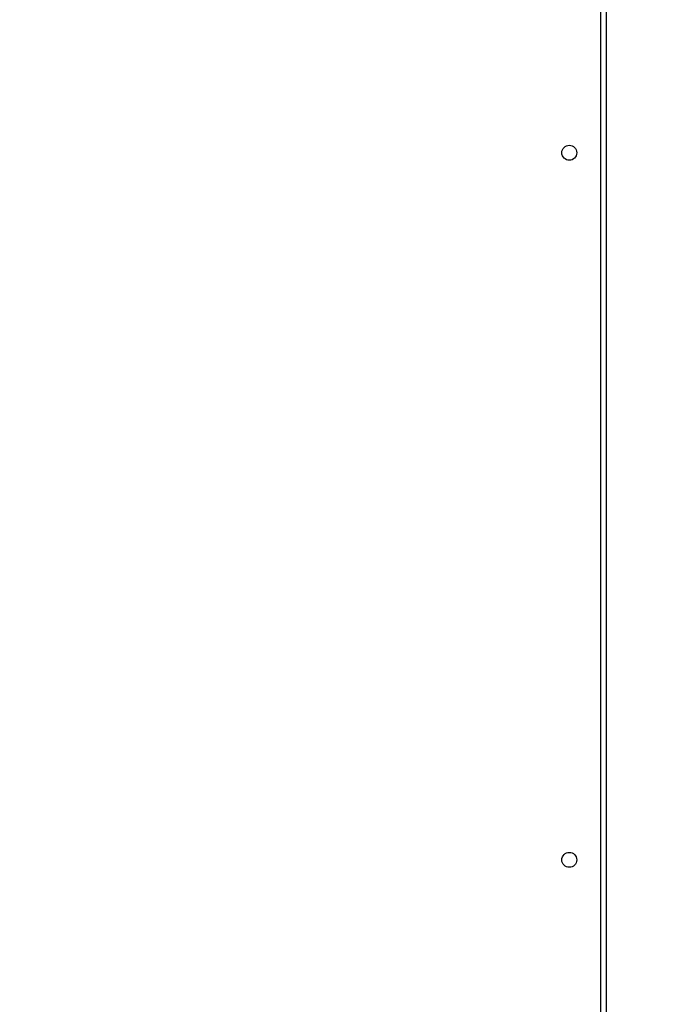
# Model space of a CAD drawing. Units: millimetres. Extents: x -4088 to -1533, y -1429 to -23.
# Drawn here: x -2276 to -2239, y -941 to -885 of the extents above; entities that cross this region are included whole.
import ezdxf

# ---------------------------------------------------------------- set-up
doc = ezdxf.new("R2010")
doc.units = ezdxf.units.MM
doc.header["$LTSCALE"] = 20
doc.header["$PDSIZE"] = -1
doc.layers.add('VP-DIM', color=7, linetype='Continuous')
doc.layers.add('VP-HIC', color=6, linetype='Continuous')
doc.layers.add('VP-EQ', color=7, linetype='Continuous', true_color=0x8a3492)
doc.dimstyles.get("Standard").update_dxf_attribs({"dimtxt": 14, "dimasz": 20, "dimexe": 20, "dimexo": 50, "dimgap": 20, "dimtad": 0, "dimdec": 0, "dimzin": 0, "dimdsep": 46, "dimtxsty": 'Standard', "dimcen": -0.09, "dimadec": 0, "dimazin": 0, "dimtfac": 1, "dimtdec": 4, "dimtofl": 0, "dimtmove": 0, "dimatfit": 3, "dimfxl": 70, "dimfxlon": 1, "dimtolj": 1, "dimtzin": 0, "dimarcsym": 0})

# ---------------------------------------------------------------- blocks, each defined once
blk = doc.blocks.new('*D23')
at = {"layer": 'Defpoints', "color": 0}
for p in [(-2896.593, -447.427), (-2378.517, -1229.416), (-1684.067, -1229.416)]:
    blk.add_point(p, dxfattribs=at)
at = {"layer": 'VP-DIM', "color": 0, "lineweight": -2}
for p, q in [((-1754.067, -447.427), (-1664.067, -447.427)), ((-1684.067, -467.427), (-1684.067, -799.755)), ((-1684.067, -1209.416), (-1684.067, -877.088)), ((-1754.067, -1229.416), (-1664.067, -1229.416))]:
    blk.add_line(p, q, dxfattribs=at)
at = {"layer": 'VP-DIM', "color": 0}
for points in [[(-1680.734, -467.427), (-1687.401, -467.427), (-1684.067, -447.427)], [(-1687.401, -1209.416), (-1680.734, -1209.416), (-1684.067, -1229.416)]]:
    blk.add_solid(points, dxfattribs=at)
at = {"layer": 'VP-DIM', "color": 0, "insert": (-1684.067, -838.421), "char_height": 14, "attachment_point": 5, "rotation": 90}
blk.add_mtext('\\A1;782', dxfattribs=at)
blk = doc.blocks.new('*D24')
at = {"layer": 'Defpoints', "color": 0}
for p in [(-2919.417, -247.427), (-2401.417, -1429.416), (-1553.327, -1429.416)]:
    blk.add_point(p, dxfattribs=at)
at = {"layer": 'VP-DIM', "color": 0, "lineweight": -2}
for p, q in [((-1623.327, -247.427), (-1533.327, -247.427)), ((-1553.327, -267.427), (-1553.327, -797.421)), ((-1553.327, -1409.416), (-1553.327, -879.421)), ((-1623.327, -1429.416), (-1533.327, -1429.416))]:
    blk.add_line(p, q, dxfattribs=at)
at = {"layer": 'VP-DIM', "color": 0}
for points in [[(-1549.994, -267.427), (-1556.661, -267.427), (-1553.327, -247.427)], [(-1556.661, -1409.416), (-1549.994, -1409.416), (-1553.327, -1429.416)]]:
    blk.add_solid(points, dxfattribs=at)
at = {"layer": 'VP-DIM', "color": 0, "insert": (-1553.327, -838.421), "char_height": 14, "attachment_point": 5, "rotation": 90}
blk.add_mtext('\\A1;1182', dxfattribs=at)
blk = doc.blocks.new('1418x2')
at = {"layer": 'VP-EQ', "color": 0, "linetype": 'Continuous', "lineweight": 25}
for p, q in [((-489.247, -2375.747), (-489.247, -2440.147)), ((-489.547, -2440.047), (-489.547, -2375.847))]:
    blk.add_line(p, q, dxfattribs=at)
for centre in [(-491.347, -2387.847), (-491.347, -2428.047)]:
    blk.add_circle(centre, 0.425, dxfattribs=at)
blk = doc.blocks.new('wd1418x2 2d')
at = {"layer": 'VP-EQ', "color": 0}
blk.add_blockref('1418x2', (-1753.206, 1495.526), dxfattribs=at)

msp = doc.modelspace()

# ---------------------------------------------------------------- linework, layer by layer
at = {"layer": 'VP-HIC', "color": 3}
msp.add_lwpolyline([(-2347.664, -1178.246, 0.391086), (-2209.592, -1028.721), (-2209.592, -943.721, 0.197043), (-2252.766, -838.421, 0.197043), (-2209.592, -733.121), (-2209.592, -646.921, 0.414214), (-2359.592, -496.921), (-2435.341, -496.921, 0.075355), (-2477.072, -480.196, -0.224931), (-2360.985, -425.19), (-2293.833, -425.19, -0.421411), (-2143.878, -578.866), (-2073.322, -649.421), (-2053.319, -649.421, -0.317168), (-1912.02, -749.077, -0.159286), (-1883.062, -837.671), (-1883.062, -839.171, -0.159532), (-1912.105, -927.881, -0.316703), (-2053.319, -1027.299), (-2073.2, -1027.299), (-2180.213, -1134.312, -0.198912), (-2286.279, -1178.246)], format="xyb", close=True, dxfattribs=at)
at = {"layer": 'VP-HIC', "color": 4}
msp.add_lwpolyline([(-2511.38, -476.219, -0.133693), (-2435.341, -496.921), (-2359.592, -496.921, -0.414214), (-2209.592, -646.921), (-2209.592, -733.121, -0.197043), (-2252.766, -838.421, -0.197043), (-2209.592, -943.721), (-2209.592, -1028.721, -0.414214), (-2359.592, -1178.721), (-2739.242, -1178.721, -0.047887)], format="xyb", dxfattribs=at)

# ---------------------------------------------------------------- block references
at = {"layer": 'VP-EQ', "color": 0}
msp.add_blockref('wd1418x2 2d', (0, 0), dxfattribs=at)

# ---------------------------------------------------------------- dimensions: what is measured, and where the dimension line sits
at = {"layer": 'VP-DIM', "color": 0}
for base, p1, p2, picture, middle in [((-1553.327, -1429.416), (-2919.417, -247.427), (-2401.417, -1429.416), '*D24', (-1553.327, -838.421)), ((-1684.067, -1229.416), (-2896.593, -447.427), (-2378.517, -1229.416), '*D23', (-1684.067, -838.421))]:
    dim = msp.add_linear_dim(base=base, p1=p1, p2=p2, angle=90, dimstyle='Standard', dxfattribs=at)
    dim.commit()
    dim.dimension.update_dxf_attribs({"geometry": picture, "text_midpoint": middle})

doc.saveas('drawing.dxf')
